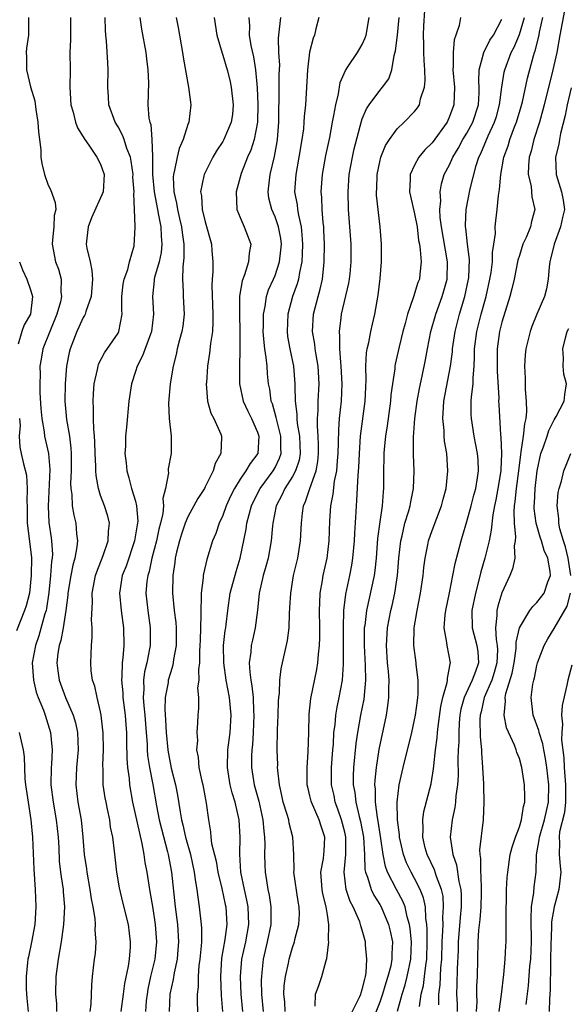
# Model space of a CAD drawing. Units: inches. Extents: x 2604000 to 2607000, y 1518000 to 1521000.
# Drawn here: x 2604386 to 2604449, y 1518504 to 1518617 of the extents above; entities that cross this region are included whole.
import ezdxf

# ---------------------------------------------------------------- set-up
doc = ezdxf.new("R2010")
doc.units = ezdxf.units.IN
doc.header["$MEASUREMENT"] = 0
doc.layers.add('LD26041518_2ft', color=254, linetype='Continuous')

msp = doc.modelspace()

# ---------------------------------------------------------------- linework, layer by layer
at = {"layer": 'LD26041518_2ft'}
for points, elevation in [([(2604423.57, 1518502.43), (2604424.71, 1518504.71), (2604424.82, 1518505), (2604424.86, 1518505.14), (2604425, 1518505.52), (2604425.27, 1518506.73), (2604425.36, 1518507), (2604425.45, 1518507.45), (2604425.52, 1518509), (2604425.36, 1518510.64), (2604425.36, 1518511), (2604425, 1518512.33), (2604424.84, 1518512.84), (2604424.81, 1518513), (2604424.71, 1518513.29), (2604423.95, 1518515), (2604423.62, 1518515.62), (2604423.16, 1518517), (2604422.91, 1518519), (2604423.1, 1518521), (2604423.12, 1518523), (2604423, 1518523.56), (2604422.63, 1518525), (2604422.21, 1518526.21), (2604421.9, 1518527), (2604421.76, 1518527.76), (2604421.48, 1518529), (2604421.47, 1518531), (2604421.61, 1518533), (2604421.68, 1518533.68), (2604421.75, 1518535), (2604421.88, 1518535.88), (2604421.97, 1518537), (2604422.11, 1518537.89), (2604422.35, 1518539), (2604422.71, 1518541), (2604422.83, 1518542.83), (2604422.85, 1518543), (2604422.84, 1518547), (2604422.9, 1518549), (2604423.12, 1518550.88), (2604423.57, 1518553), (2604423.8, 1518554.2), (2604423.92, 1518555), (2604424.11, 1518557), (2604424.14, 1518557.86), (2604424.3, 1518560.3), (2604424.33, 1518561), (2604424.39, 1518561.61), (2604424.52, 1518564.52), (2604424.6, 1518565.4), (2604424.67, 1518567), (2604424.81, 1518569), (2604425.33, 1518573), (2604425.39, 1518574.61), (2604425.44, 1518575.44), (2604425.4, 1518577), (2604425.47, 1518578.53), (2604425.56, 1518579), (2604425.74, 1518579.74), (2604425.97, 1518581), (2604426.15, 1518581.85), (2604426.43, 1518583), (2604426.82, 1518585.18), (2604427.06, 1518587.06), (2604427.21, 1518589), (2604427.19, 1518591), (2604427.04, 1518593), (2604426.64, 1518596.64), (2604426.62, 1518597), (2604426.65, 1518597.35), (2604426.69, 1518599), (2604427, 1518600.45), (2604427.14, 1518601), (2604427.67, 1518602.33), (2604428.11, 1518603), (2604429, 1518604.25), (2604429.78, 1518605), (2604431, 1518606.22), (2604431.34, 1518606.66), (2604431.54, 1518607), (2604431.67, 1518607.67), (2604432.14, 1518609), (2604432.21, 1518609.79), (2604432.15, 1518611), (2604432.08, 1518612.08), (2604432.05, 1518613), (2604432.05, 1518613.95), (2604432.02, 1518615), (2604432.07, 1518616.07), (2604432.17, 1518617.83)], 8208), ([(2604448.17, 1518617.83), (2604447.66, 1518615), (2604447.28, 1518613), (2604446.84, 1518611), (2604445.86, 1518607), (2604445.42, 1518605.42), (2604445.32, 1518605), (2604444.68, 1518603), (2604444.34, 1518601.66), (2604444.13, 1518601), (2604444.04, 1518600.04), (2604444.02, 1518599), (2604444.34, 1518597.66), (2604444.41, 1518597), (2604444.44, 1518596.44), (2604444.78, 1518595), (2604444.4, 1518593.6), (2604444.27, 1518593), (2604443.77, 1518591.77), (2604443.41, 1518591), (2604443, 1518589.72), (2604442.84, 1518589.16), (2604442.4, 1518587), (2604442.13, 1518585.87), (2604441.9, 1518585), (2604441, 1518582.05), (2604440.74, 1518581), (2604440.45, 1518579), (2604440.45, 1518577), (2604440.46, 1518576.46), (2604440.64, 1518573.36), (2604440.63, 1518573), (2604440.64, 1518572.64), (2604440.84, 1518569.16), (2604440.88, 1518568.88), (2604440.95, 1518567), (2604440.86, 1518565.14), (2604440.87, 1518565), (2604440.54, 1518563), (2604440.3, 1518561.7), (2604440.15, 1518561), (2604439.95, 1518559.95), (2604439.78, 1518558.22), (2604439.53, 1518557), (2604439.04, 1518555), (2604438.58, 1518553.42), (2604438.32, 1518552.32), (2604437.96, 1518551), (2604437.55, 1518549), (2604437.6, 1518547), (2604438.14, 1518545), (2604438.24, 1518544.24), (2604438.31, 1518543), (2604437.99, 1518541.99), (2604437.61, 1518541), (2604436.66, 1518539), (2604436.31, 1518537.69), (2604436.18, 1518537), (2604436.1, 1518536.1), (2604436.05, 1518535), (2604436.06, 1518533.94), (2604436, 1518533), (2604435.96, 1518531.96), (2604435.98, 1518530.02), (2604435.91, 1518529), (2604435.73, 1518527.73), (2604435.68, 1518527), (2604435.61, 1518526.39), (2604435.31, 1518525), (2604435.08, 1518523), (2604435.37, 1518521), (2604435.81, 1518519.81), (2604436.08, 1518517.92), (2604436.31, 1518517), (2604436.35, 1518516.35), (2604436.32, 1518515), (2604436.2, 1518513.8), (2604435.99, 1518511), (2604435.97, 1518510.03), (2604435.88, 1518507.88), (2604435.85, 1518506.15), (2604435.81, 1518505), (2604435.86, 1518503.86), (2604435.89, 1518503)], 8198), ([(2604386.73, 1518617), (2604386.74, 1518616.74), (2604386.74, 1518615), (2604386.51, 1518613.49), (2604386.46, 1518613), (2604386.51, 1518612.51), (2604386.51, 1518611), (2604386.96, 1518609.04), (2604387.44, 1518607.44), (2604387.56, 1518606.44), (2604387.81, 1518605), (2604387.88, 1518603.88), (2604388.01, 1518603), (2604388.16, 1518601.84), (2604388.16, 1518601), (2604388.26, 1518600.26), (2604388.56, 1518599), (2604389, 1518597.79), (2604389.27, 1518597.27), (2604389.8, 1518595.8), (2604389.86, 1518595), (2604389.69, 1518594.31), (2604389.63, 1518593), (2604389.5, 1518591.5), (2604389.44, 1518591), (2604389.83, 1518589), (2604390.16, 1518588.16), (2604390.47, 1518587), (2604390.45, 1518585.55), (2604390.53, 1518585), (2604390.4, 1518584.4), (2604389.99, 1518583), (2604389.16, 1518581), (2604388.38, 1518579), (2604388.17, 1518577.83), (2604388.05, 1518577), (2604388.07, 1518576.07), (2604388.02, 1518575), (2604388.04, 1518573.96), (2604388.15, 1518572.15), (2604388.26, 1518571), (2604388.53, 1518569.47), (2604388.58, 1518569), (2604389.01, 1518567.01), (2604389.16, 1518565.16), (2604388.98, 1518560.98), (2604389.08, 1518559.08), (2604389.34, 1518557.34), (2604389.38, 1518557), (2604389.47, 1518555.47), (2604389.45, 1518555), (2604389.38, 1518554.62), (2604389.26, 1518553), (2604389.05, 1518551.05), (2604388.78, 1518549.22), (2604388.74, 1518549), (2604388.61, 1518548.61), (2604387.91, 1518546.09), (2604387.53, 1518545), (2604387.16, 1518543), (2604387.29, 1518541), (2604387.63, 1518539.63), (2604387.86, 1518539), (2604388.44, 1518537.56), (2604388.63, 1518537), (2604389.25, 1518535), (2604389.41, 1518533.41), (2604389.43, 1518533), (2604389.37, 1518531.37), (2604389.34, 1518531), (2604389.31, 1518529), (2604389.55, 1518527), (2604389.91, 1518525), (2604390.13, 1518523), (2604390.2, 1518521.8), (2604390.26, 1518520.26), (2604390.41, 1518519), (2604390.46, 1518518.46), (2604390.7, 1518517), (2604390.71, 1518516.71), (2604390.85, 1518515), (2604390.76, 1518513), (2604390.47, 1518511), (2604390.12, 1518509), (2604389.88, 1518507), (2604389.81, 1518505), (2604389.93, 1518503.93), (2604389.96, 1518503)], 8230), ([(2604391.55, 1518617), (2604391.54, 1518614.46), (2604391.47, 1518613), (2604391.5, 1518611), (2604391.49, 1518609), (2604391.58, 1518607), (2604391.84, 1518606.16), (2604392.11, 1518605), (2604392.34, 1518604.34), (2604393, 1518603.34), (2604393.12, 1518603.12), (2604393.73, 1518602.27), (2604394.57, 1518601), (2604395, 1518600.18), (2604395.4, 1518599), (2604395.31, 1518597), (2604393.95, 1518594.05), (2604393.56, 1518593), (2604393.37, 1518591.37), (2604393.35, 1518591), (2604393.43, 1518590.57), (2604393.79, 1518589), (2604394, 1518588), (2604394.07, 1518587), (2604393.9, 1518585), (2604393.29, 1518583.29), (2604393.22, 1518583), (2604393.16, 1518582.84), (2604393, 1518582.59), (2604392.52, 1518581.48), (2604392.28, 1518581), (2604391.51, 1518579), (2604391.4, 1518578.6), (2604391.1, 1518577), (2604390.92, 1518575), (2604390.9, 1518573), (2604391.09, 1518570.91), (2604391.42, 1518569), (2604391.6, 1518567.6), (2604391.64, 1518567), (2604391.63, 1518565), (2604391.56, 1518563.56), (2604391.58, 1518563), (2604391.7, 1518562.3), (2604391.75, 1518561), (2604391.92, 1518559.92), (2604392.16, 1518559), (2604392.23, 1518557.77), (2604392.34, 1518557), (2604392.29, 1518556.29), (2604392.04, 1518555), (2604391.8, 1518554.19), (2604391.58, 1518553), (2604391.25, 1518551), (2604391.24, 1518550.76), (2604391.03, 1518549), (2604390.7, 1518547), (2604390.44, 1518545.55), (2604390.26, 1518545), (2604390.11, 1518544.11), (2604389.99, 1518543), (2604390.09, 1518542.09), (2604390.23, 1518541), (2604390.98, 1518539), (2604391.87, 1518537), (2604392.12, 1518536.12), (2604392.35, 1518535), (2604392.41, 1518533), (2604392.22, 1518531), (2604392.15, 1518529), (2604392.4, 1518527), (2604392.76, 1518525), (2604392.97, 1518523), (2604393.13, 1518521), (2604393.37, 1518519.37), (2604393.41, 1518519), (2604393.77, 1518517), (2604393.93, 1518515.93), (2604394.1, 1518515), (2604394.32, 1518513.68), (2604394.37, 1518513), (2604394.34, 1518512.34), (2604394.46, 1518511), (2604394.36, 1518509.64), (2604394.25, 1518509), (2604394.02, 1518507), (2604393.95, 1518506.05), (2604393.86, 1518503.86), (2604393.75, 1518503)], 8228), ([(2604397.34, 1518503), (2604397.63, 1518505), (2604397.77, 1518506.23), (2604398.19, 1518508.19), (2604398.3, 1518509), (2604398.42, 1518510.42), (2604398.44, 1518511), (2604398.18, 1518513), (2604397.55, 1518515.55), (2604397.18, 1518517.18), (2604396.87, 1518519), (2604396.6, 1518521.4), (2604396.4, 1518523), (2604396.15, 1518524.16), (2604396.04, 1518525), (2604395.8, 1518526.2), (2604395.62, 1518527), (2604395.52, 1518527.52), (2604395.31, 1518529), (2604395.28, 1518530.72), (2604395.25, 1518531.25), (2604395.32, 1518533), (2604395.29, 1518535), (2604395.27, 1518535.28), (2604395.07, 1518537), (2604395, 1518537.36), (2604394.61, 1518539), (2604394.33, 1518540.33), (2604394.08, 1518541), (2604393.93, 1518542.07), (2604393.86, 1518543), (2604393.95, 1518545), (2604394.05, 1518545.95), (2604394.04, 1518547), (2604393.94, 1518547.94), (2604394.06, 1518549.94), (2604394.03, 1518551), (2604394.42, 1518553), (2604394.56, 1518553.44), (2604395.29, 1518555.29), (2604395.88, 1518557), (2604395.91, 1518558.09), (2604396.02, 1518559), (2604395.82, 1518559.82), (2604395.45, 1518561), (2604395, 1518562.2), (2604394.74, 1518563), (2604394.48, 1518564.48), (2604394.46, 1518565), (2604394.46, 1518565.54), (2604394.39, 1518567), (2604394.35, 1518568.35), (2604394.3, 1518569), (2604394.21, 1518569.79), (2604394.17, 1518571), (2604394.18, 1518572.18), (2604394.13, 1518573), (2604394.17, 1518573.83), (2604394.27, 1518575), (2604394.65, 1518576.65), (2604394.71, 1518577), (2604394.77, 1518577.23), (2604395.45, 1518578.55), (2604397, 1518580.81), (2604397.1, 1518581), (2604397.47, 1518583), (2604397.43, 1518583.43), (2604397.42, 1518585), (2604397.59, 1518586.41), (2604397.69, 1518587), (2604398.12, 1518588.12), (2604398.31, 1518589), (2604398.83, 1518590.83), (2604398.95, 1518592.95), (2604398.97, 1518593.03), (2604398.9, 1518595), (2604398.79, 1518596.79), (2604398.84, 1518597), (2604398.71, 1518598.71), (2604398.72, 1518599), (2604398.52, 1518600.52), (2604398.42, 1518601), (2604398.02, 1518601.98), (2604397.71, 1518603), (2604397.52, 1518603.52), (2604397, 1518604.46), (2604396.67, 1518605), (2604395.96, 1518607), (2604395.91, 1518607.91), (2604395.83, 1518609), (2604395.88, 1518611), (2604395.82, 1518611.82), (2604395.67, 1518614.33), (2604395.59, 1518615), (2604395.55, 1518615.55), (2604395.53, 1518617)], 8226), ([(2604399.5, 1518617), (2604399.68, 1518615.68), (2604400.2, 1518613), (2604400.27, 1518612.27), (2604400.43, 1518611), (2604400.47, 1518609.53), (2604400.43, 1518607), (2604400.54, 1518605.46), (2604400.63, 1518605), (2604400.74, 1518604.74), (2604400.89, 1518603), (2604400.93, 1518601.07), (2604400.95, 1518600.95), (2604400.94, 1518599), (2604401.12, 1518597), (2604401.51, 1518595), (2604401.65, 1518594.35), (2604401.91, 1518593), (2604401.94, 1518591.94), (2604402.03, 1518591), (2604401.93, 1518590.07), (2604401.7, 1518589), (2604401.18, 1518587.18), (2604401.15, 1518587), (2604401.15, 1518586.85), (2604400.93, 1518585), (2604401.05, 1518583), (2604400.82, 1518581), (2604400.7, 1518580.7), (2604399.8, 1518578.2), (2604399.18, 1518577), (2604399, 1518576.41), (2604398.53, 1518575), (2604398.25, 1518573), (2604397.96, 1518570.04), (2604397.87, 1518569), (2604397.85, 1518567.85), (2604397.79, 1518567), (2604397.92, 1518565.92), (2604397.99, 1518565), (2604398.23, 1518564.23), (2604398.55, 1518563), (2604399, 1518561.53), (2604399.13, 1518561), (2604399.25, 1518559.25), (2604399.23, 1518559), (2604399.19, 1518558.81), (2604398.89, 1518557), (2604397.91, 1518554.09), (2604397.48, 1518553), (2604397.15, 1518551), (2604397.34, 1518549), (2604397.64, 1518547), (2604397.68, 1518545), (2604397.56, 1518543.56), (2604397.47, 1518543), (2604397.44, 1518541.44), (2604397.38, 1518541), (2604397.54, 1518539.54), (2604397.56, 1518539), (2604397.83, 1518537), (2604397.9, 1518535.9), (2604397.97, 1518535), (2604397.97, 1518533.97), (2604398.01, 1518532.01), (2604398.09, 1518531), (2604398.27, 1518529.73), (2604398.33, 1518529), (2604398.67, 1518527), (2604399.44, 1518523.44), (2604399.73, 1518522.27), (2604399.96, 1518521), (2604400.08, 1518520.08), (2604400.28, 1518519), (2604400.61, 1518517), (2604401, 1518514.83), (2604401.26, 1518513), (2604401.39, 1518511), (2604401.2, 1518509), (2604400.73, 1518507), (2604400.42, 1518505.58), (2604400.32, 1518505), (2604400.23, 1518504.23), (2604400.13, 1518503)], 8224), ([(2604403.67, 1518617), (2604403.88, 1518615.88), (2604404.38, 1518613), (2604404.46, 1518612.46), (2604405, 1518609.42), (2604405.09, 1518609), (2604405.3, 1518607.3), (2604405.35, 1518607), (2604405.11, 1518605), (2604405, 1518604.73), (2604404.48, 1518603), (2604404.02, 1518601.98), (2604403.78, 1518601), (2604403.48, 1518599.48), (2604403.34, 1518599), (2604403.31, 1518598.69), (2604403.39, 1518597), (2604403.71, 1518595.71), (2604403.8, 1518595), (2604404.03, 1518593.97), (2604404.27, 1518593), (2604404.34, 1518592.34), (2604404.54, 1518591), (2604404.55, 1518589.45), (2604404.41, 1518588.41), (2604404.37, 1518587), (2604404.47, 1518585.53), (2604404.47, 1518585), (2604404.58, 1518583), (2604404.41, 1518581.59), (2604404.32, 1518581), (2604404.05, 1518580.05), (2604403.79, 1518579), (2604403.66, 1518578.34), (2604403.3, 1518577), (2604402.96, 1518575), (2604402.78, 1518572.78), (2604402.85, 1518571), (2604403.08, 1518569), (2604403.1, 1518567), (2604402.76, 1518565.24), (2604402.75, 1518565), (2604402.78, 1518564.78), (2604402.44, 1518563), (2604402.15, 1518561.84), (2604402.2, 1518561), (2604402.12, 1518560.12), (2604401.86, 1518559), (2604401.68, 1518558.32), (2604401.39, 1518557), (2604400.87, 1518555), (2604400.55, 1518553.45), (2604400.4, 1518553), (2604400.31, 1518552.31), (2604400.2, 1518551), (2604400.4, 1518549), (2604400.68, 1518547), (2604400.67, 1518545), (2604400.61, 1518544.61), (2604400.3, 1518543), (2604400.04, 1518541.96), (2604399.92, 1518541), (2604399.96, 1518539.96), (2604399.88, 1518539), (2604399.94, 1518538.06), (2604400.07, 1518537), (2604400.23, 1518535), (2604400.33, 1518533.67), (2604400.34, 1518533), (2604400.38, 1518532.38), (2604400.59, 1518531), (2604400.98, 1518529.02), (2604401.42, 1518526.58), (2604401.73, 1518525), (2604401.97, 1518523.97), (2604402.68, 1518521.32), (2604402.75, 1518521), (2604403.11, 1518519), (2604403.56, 1518515), (2604403.8, 1518513), (2604403.93, 1518511), (2604403.87, 1518510.13), (2604403.78, 1518509), (2604403.43, 1518507.43), (2604403.33, 1518506.67), (2604402.95, 1518505), (2604402.87, 1518503)], 8222), ([(2604408.01, 1518617), (2604408.33, 1518615), (2604408.92, 1518612.92), (2604409, 1518612.7), (2604409.5, 1518611), (2604409.81, 1518609.81), (2604409.97, 1518609), (2604410.21, 1518607), (2604410.1, 1518605.9), (2604409.98, 1518605), (2604409.12, 1518603), (2604409, 1518602.79), (2604408.29, 1518601.71), (2604407.88, 1518601), (2604406.87, 1518599), (2604406.85, 1518598.85), (2604406.46, 1518597), (2604406.55, 1518596.55), (2604406.65, 1518595), (2604407, 1518593.56), (2604407.73, 1518591), (2604407.76, 1518590.24), (2604407.87, 1518589), (2604407.85, 1518587.85), (2604407.77, 1518587), (2604407.74, 1518586.26), (2604407.88, 1518583), (2604407.88, 1518582.12), (2604407.82, 1518581), (2604407.6, 1518579.6), (2604407.5, 1518578.5), (2604407.25, 1518577), (2604407.12, 1518575.12), (2604407.11, 1518575), (2604407.27, 1518573), (2604407.63, 1518571.63), (2604407.96, 1518571), (2604408.78, 1518569.22), (2604408.86, 1518569), (2604408.87, 1518568.87), (2604408.78, 1518567), (2604408.13, 1518565.87), (2604407.9, 1518565), (2604407, 1518563.19), (2604406.9, 1518563), (2604406.14, 1518561.86), (2604405.69, 1518561), (2604405, 1518559.74), (2604404.7, 1518559), (2604404.26, 1518557.74), (2604404.03, 1518557), (2604403.7, 1518555.7), (2604403.54, 1518555), (2604403.49, 1518554.51), (2604403.27, 1518553), (2604403.25, 1518551), (2604403.45, 1518549), (2604403.63, 1518547.63), (2604403.66, 1518547), (2604403.65, 1518545), (2604403.37, 1518543.37), (2604403.29, 1518542.71), (2604403, 1518541.84), (2604402.76, 1518541), (2604402.73, 1518540.73), (2604402.4, 1518539), (2604402.35, 1518537.65), (2604402.45, 1518536.45), (2604402.51, 1518535), (2604402.7, 1518533), (2604402.74, 1518532.74), (2604403, 1518531.33), (2604403.1, 1518530.9), (2604403.58, 1518529), (2604403.82, 1518527.82), (2604404.11, 1518525.89), (2604404.28, 1518525), (2604404.43, 1518524.43), (2604404.74, 1518523), (2604405.3, 1518521), (2604405.74, 1518519), (2604405.87, 1518517.87), (2604406.04, 1518517), (2604406.13, 1518516.13), (2604406.31, 1518515), (2604406.54, 1518513), (2604406.57, 1518512.57), (2604406.55, 1518511), (2604406.52, 1518510.52), (2604406.37, 1518509), (2604406.27, 1518508.27), (2604406.18, 1518507), (2604406.17, 1518505.83), (2604406.07, 1518505), (2604406.06, 1518504.06), (2604406.15, 1518502.15)], 8220), ([(2604411.98, 1518617), (2604412.06, 1518616.06), (2604412.03, 1518615), (2604412.22, 1518613.78), (2604412.51, 1518612.51), (2604412.76, 1518611), (2604412.94, 1518608.94), (2604413.02, 1518607.02), (2604413, 1518605), (2604412.6, 1518603), (2604412.21, 1518601.79), (2604411.85, 1518601), (2604411.13, 1518599.13), (2604410.52, 1518597), (2604410.63, 1518595), (2604411, 1518594.08), (2604411.47, 1518593), (2604412.21, 1518591), (2604412.02, 1518589.98), (2604411.95, 1518589), (2604411.48, 1518587.48), (2604411.21, 1518586.79), (2604410.94, 1518585.06), (2604410.91, 1518583), (2604410.95, 1518581.05), (2604410.95, 1518579), (2604410.91, 1518576.91), (2604410.93, 1518575), (2604411.33, 1518573), (2604411.86, 1518571.86), (2604412.29, 1518571), (2604413, 1518569.45), (2604413.15, 1518569), (2604413.02, 1518567), (2604412.15, 1518565.85), (2604411.66, 1518565), (2604411, 1518564.04), (2604410.34, 1518563), (2604409.89, 1518562.11), (2604409.4, 1518561), (2604409, 1518559.89), (2604408.58, 1518559), (2604408.19, 1518557.81), (2604407.82, 1518557), (2604407.17, 1518554.83), (2604406.79, 1518553.21), (2604406.76, 1518553), (2604406.76, 1518552.76), (2604406.51, 1518551), (2604406.54, 1518550.54), (2604406.47, 1518549), (2604406.5, 1518548.5), (2604406.46, 1518547), (2604406.4, 1518545.6), (2604406.39, 1518545), (2604406.33, 1518544.33), (2604406.32, 1518543), (2604406.21, 1518542.21), (2604406.26, 1518541), (2604406.12, 1518540.12), (2604406.21, 1518539), (2604406.23, 1518537.77), (2604406.14, 1518537), (2604406.11, 1518536.11), (2604406.02, 1518535), (2604406.09, 1518534.09), (2604406, 1518533), (2604406.18, 1518532.18), (2604406.25, 1518531), (2604406.59, 1518529.41), (2604406.7, 1518529), (2604407.11, 1518526.89), (2604407.36, 1518525), (2604407.61, 1518523.61), (2604407.65, 1518523), (2604407.73, 1518522.27), (2604408.23, 1518520.23), (2604408.45, 1518519), (2604408.9, 1518517.1), (2604409.27, 1518515.27), (2604409.34, 1518515), (2604409.47, 1518513), (2604409.25, 1518511.25), (2604408.87, 1518509.13), (2604408.73, 1518507), (2604408.82, 1518504.82), (2604408.96, 1518503)], 8218), ([(2604411.3, 1518503), (2604411.13, 1518505), (2604411.04, 1518507), (2604411.19, 1518509), (2604411.63, 1518511), (2604412, 1518513), (2604411.92, 1518515), (2604411.77, 1518515.77), (2604411.49, 1518517), (2604411.09, 1518519), (2604410.96, 1518521.04), (2604411, 1518523), (2604410.88, 1518525), (2604410.42, 1518527), (2604410.07, 1518528.07), (2604409.86, 1518529), (2604409.53, 1518531), (2604409.6, 1518533), (2604409.86, 1518535), (2604409.97, 1518537), (2604409.78, 1518539), (2604409.41, 1518541), (2604409.11, 1518543), (2604409.1, 1518545), (2604409.29, 1518546.71), (2604409.34, 1518547), (2604409.39, 1518547.39), (2604409.57, 1518549), (2604409.84, 1518551), (2604410.52, 1518553.48), (2604411, 1518555), (2604411.68, 1518558.32), (2604411.77, 1518559), (2604412.02, 1518560.02), (2604412.3, 1518561), (2604412.51, 1518561.49), (2604413.29, 1518563), (2604414.78, 1518565), (2604415, 1518565.41), (2604415.52, 1518566.48), (2604415.68, 1518567), (2604415.66, 1518567.66), (2604415.66, 1518569), (2604415.19, 1518570.81), (2604415.14, 1518571.14), (2604414.69, 1518572.69), (2604414.56, 1518573), (2604414.38, 1518574.38), (2604414.26, 1518575), (2604414.14, 1518576.14), (2604414.08, 1518577), (2604413.99, 1518578.01), (2604413.83, 1518579), (2604413.73, 1518579.73), (2604413.65, 1518581), (2604413.66, 1518581.66), (2604413.66, 1518583), (2604413.86, 1518583.86), (2604414.01, 1518585), (2604414.24, 1518585.76), (2604414.82, 1518587), (2604415, 1518587.42), (2604415.52, 1518589), (2604415.67, 1518590.33), (2604415.72, 1518591), (2604415.65, 1518591.65), (2604415.39, 1518593), (2604415, 1518594.14), (2604414.61, 1518595), (2604414.3, 1518596.3), (2604414.21, 1518597), (2604414.35, 1518598.35), (2604414.45, 1518599), (2604414.94, 1518601.06), (2604415.25, 1518602.75), (2604415.29, 1518603), (2604415.43, 1518605), (2604415.42, 1518606.58), (2604415.45, 1518607.45), (2604415.48, 1518610.52), (2604415.53, 1518611.53), (2604415.43, 1518613), (2604415.38, 1518614.62), (2604415.42, 1518615), (2604415.65, 1518617)], 8216), ([(2604420.01, 1518617), (2604419.69, 1518615.69), (2604419.5, 1518615), (2604419.35, 1518614.64), (2604418.96, 1518613.04), (2604418.72, 1518611), (2604418.47, 1518607), (2604418.33, 1518605.67), (2604418.31, 1518605), (2604418.25, 1518604.25), (2604418.08, 1518603), (2604417.74, 1518601), (2604417.36, 1518599), (2604417.24, 1518597), (2604417.53, 1518595.53), (2604417.58, 1518595), (2604417.67, 1518594.33), (2604417.98, 1518593), (2604418.08, 1518592.08), (2604418.14, 1518591), (2604418.11, 1518589.89), (2604418.05, 1518589), (2604417.78, 1518587.78), (2604417.68, 1518587), (2604417.54, 1518586.46), (2604417.01, 1518585), (2604416.45, 1518583), (2604416.37, 1518581), (2604416.44, 1518580.44), (2604416.68, 1518579), (2604417.1, 1518577), (2604417.28, 1518575), (2604417.27, 1518574.73), (2604417.32, 1518573), (2604417.5, 1518571.5), (2604417.5, 1518571), (2604417.54, 1518570.46), (2604417.8, 1518569), (2604417.88, 1518567), (2604417.75, 1518566.25), (2604417.34, 1518565), (2604417, 1518564.36), (2604416.13, 1518563), (2604415.79, 1518562.21), (2604415.13, 1518561), (2604414.75, 1518559), (2604414.7, 1518558.7), (2604414.56, 1518557), (2604414.19, 1518555), (2604413.95, 1518554.05), (2604413.65, 1518553), (2604413.19, 1518551), (2604412.98, 1518549.02), (2604412.73, 1518547), (2604412.4, 1518545.6), (2604412.27, 1518545), (2604412.22, 1518544.22), (2604412.04, 1518543), (2604412.09, 1518541.91), (2604412.22, 1518541), (2604412.35, 1518540.35), (2604412.48, 1518539), (2604412.54, 1518537.46), (2604412.58, 1518537), (2604412.5, 1518535), (2604412.4, 1518533.6), (2604412.33, 1518533), (2604412.3, 1518532.3), (2604412.31, 1518531), (2604412.62, 1518529), (2604413.12, 1518527.12), (2604413.6, 1518525), (2604413.7, 1518523.7), (2604413.79, 1518523), (2604413.82, 1518522.18), (2604413.78, 1518521), (2604413.81, 1518519.81), (2604413.85, 1518519), (2604414.03, 1518518.03), (2604414.18, 1518517), (2604414.34, 1518516.34), (2604414.53, 1518515), (2604414.51, 1518513.49), (2604414.52, 1518513), (2604414.11, 1518511), (2604413.63, 1518509), (2604413.49, 1518507.49), (2604413.43, 1518507), (2604413.42, 1518506.58), (2604413.46, 1518505), (2604413.63, 1518503)], 8214), ([(2604416.15, 1518503), (2604416.1, 1518504.1), (2604416.02, 1518505), (2604416.05, 1518505.95), (2604416.18, 1518507), (2604416.53, 1518508.53), (2604416.61, 1518509), (2604417, 1518510.34), (2604417.23, 1518511), (2604417.28, 1518511.28), (2604417.73, 1518513), (2604417.78, 1518514.22), (2604417.76, 1518515), (2604417.63, 1518515.63), (2604417.15, 1518519), (2604417.17, 1518519.17), (2604417.14, 1518521), (2604417.05, 1518523), (2604416.62, 1518524.62), (2604416.56, 1518525), (2604416.39, 1518525.61), (2604415.94, 1518527), (2604415.79, 1518527.79), (2604415.5, 1518529), (2604415.3, 1518530.7), (2604415.29, 1518531), (2604415.3, 1518531.3), (2604415.25, 1518533), (2604415.29, 1518535.29), (2604415.37, 1518537), (2604415.41, 1518538.59), (2604415.44, 1518539), (2604415.51, 1518539.51), (2604415.56, 1518541), (2604415.71, 1518542.29), (2604416.44, 1518545.56), (2604416.6, 1518547), (2604416.65, 1518548.65), (2604416.71, 1518549.29), (2604416.79, 1518551), (2604417.12, 1518553), (2604417.61, 1518555), (2604417.93, 1518557), (2604418.01, 1518559), (2604418.14, 1518560.14), (2604418.26, 1518561), (2604418.5, 1518561.5), (2604418.98, 1518563), (2604419.7, 1518565), (2604419.91, 1518566.09), (2604419.99, 1518567), (2604419.99, 1518567.99), (2604419.95, 1518569), (2604419.85, 1518570.15), (2604419.86, 1518571), (2604419.94, 1518571.94), (2604419.95, 1518573), (2604420.06, 1518575), (2604419.94, 1518577), (2604419.7, 1518578.3), (2604419.6, 1518579), (2604419.54, 1518579.54), (2604419.3, 1518581), (2604419.4, 1518583), (2604419.92, 1518585), (2604420.16, 1518585.84), (2604420.42, 1518587), (2604420.58, 1518588.58), (2604420.64, 1518589), (2604420.66, 1518591), (2604420.6, 1518592.6), (2604420.58, 1518593), (2604420.51, 1518593.49), (2604420.4, 1518595), (2604420.36, 1518596.36), (2604420.29, 1518597), (2604420.43, 1518599), (2604420.82, 1518601.18), (2604421.26, 1518603.26), (2604421.59, 1518605), (2604421.75, 1518605.75), (2604421.95, 1518607), (2604422.27, 1518608.27), (2604422.46, 1518609.54), (2604423.06, 1518610.94), (2604423.35, 1518611.35), (2604424.45, 1518613), (2604425, 1518613.92), (2604425.33, 1518614.67), (2604425.43, 1518615), (2604425.79, 1518617)], 8212), ([(2604419.6, 1518503.6), (2604419.63, 1518505), (2604420.01, 1518505.99), (2604420.36, 1518507), (2604420.85, 1518508.85), (2604420.93, 1518509.07), (2604421.15, 1518511), (2604421.13, 1518511.13), (2604421.18, 1518513), (2604421, 1518514.08), (2604420.87, 1518515), (2604420.49, 1518516.49), (2604420.41, 1518517), (2604420.26, 1518519), (2604420.54, 1518520.54), (2604420.6, 1518521), (2604420.61, 1518521.39), (2604420.72, 1518523), (2604420.27, 1518524.27), (2604420.05, 1518525), (2604419.17, 1518527), (2604419.13, 1518527.13), (2604419, 1518527.74), (2604418.74, 1518528.74), (2604418.69, 1518529), (2604418.67, 1518531), (2604418.8, 1518532.8), (2604418.86, 1518535), (2604418.9, 1518537.1), (2604419.09, 1518538.91), (2604419.77, 1518542.23), (2604419.9, 1518543), (2604419.97, 1518543.97), (2604420.1, 1518545), (2604420.13, 1518545.87), (2604420.14, 1518547), (2604420.1, 1518549), (2604420.12, 1518549.88), (2604420.17, 1518551), (2604420.43, 1518552.43), (2604420.52, 1518553), (2604420.98, 1518555), (2604421.21, 1518557), (2604421.28, 1518559.28), (2604421.39, 1518561), (2604421.66, 1518562.34), (2604421.82, 1518563.82), (2604422.07, 1518565), (2604422.15, 1518566.15), (2604422.23, 1518567), (2604422.28, 1518568.28), (2604422.29, 1518569.71), (2604422.39, 1518571), (2604422.6, 1518573), (2604422.68, 1518575), (2604422.58, 1518577), (2604422.52, 1518577.48), (2604422.42, 1518579), (2604422.43, 1518580.44), (2604422.37, 1518581), (2604422.57, 1518582.57), (2604422.6, 1518583), (2604423.47, 1518586.53), (2604423.54, 1518587), (2604423.59, 1518587.59), (2604423.74, 1518589), (2604423.71, 1518591), (2604423.43, 1518595), (2604423.37, 1518597), (2604423.51, 1518599), (2604423.86, 1518601), (2604424.07, 1518601.93), (2604424.9, 1518605.1), (2604425, 1518605.37), (2604425.47, 1518606.53), (2604425.8, 1518607), (2604427, 1518608.62), (2604427.33, 1518609), (2604428.03, 1518609.97), (2604428.39, 1518611), (2604428.66, 1518612.66), (2604428.82, 1518613.18), (2604429.03, 1518615), (2604429.21, 1518617)], 8210), ([(2604436.27, 1518617), (2604436.1, 1518616.1), (2604435.73, 1518615), (2604435.54, 1518614.46), (2604435.41, 1518613), (2604435.43, 1518611.43), (2604435.38, 1518611), (2604435.57, 1518609), (2604435.5, 1518607), (2604435, 1518605.64), (2604434.71, 1518605), (2604433, 1518602.64), (2604432.17, 1518601.83), (2604431.49, 1518601), (2604431, 1518600.09), (2604430.47, 1518599), (2604430.47, 1518598.47), (2604430.41, 1518597), (2604430.51, 1518596.51), (2604431, 1518594.48), (2604431.27, 1518593), (2604431.44, 1518591.44), (2604431.54, 1518591), (2604431.65, 1518590.35), (2604431.73, 1518589), (2604431.58, 1518587.58), (2604431.54, 1518587), (2604431.38, 1518586.62), (2604431, 1518585.34), (2604430.9, 1518585.1), (2604430.84, 1518584.84), (2604430.18, 1518583), (2604429.92, 1518581.92), (2604429.66, 1518581), (2604429.23, 1518579.23), (2604428.77, 1518577.23), (2604428.73, 1518577), (2604428.71, 1518576.71), (2604428.45, 1518575), (2604428.28, 1518573.72), (2604428.23, 1518573), (2604427.84, 1518570.16), (2604427.64, 1518569), (2604427.49, 1518567.49), (2604427.46, 1518567), (2604427.46, 1518566.54), (2604427.43, 1518565), (2604427.42, 1518563), (2604427.38, 1518562.62), (2604427.27, 1518561), (2604427, 1518559.18), (2604426.75, 1518557.25), (2604426.59, 1518555), (2604426.43, 1518553.57), (2604426.34, 1518553), (2604425.47, 1518549), (2604425.27, 1518547.27), (2604425.23, 1518547), (2604425.2, 1518545), (2604425.32, 1518542.68), (2604425.35, 1518541), (2604425.16, 1518538.84), (2604424.79, 1518537), (2604424.43, 1518535), (2604424.25, 1518533.75), (2604424, 1518531), (2604423.97, 1518530.03), (2604423.97, 1518529), (2604424.13, 1518528.13), (2604424.24, 1518527), (2604424.63, 1518525.37), (2604424.79, 1518524.79), (2604425.14, 1518523), (2604425.24, 1518521), (2604425.29, 1518519.29), (2604425.35, 1518519), (2604425.58, 1518518.42), (2604426, 1518517), (2604426.33, 1518516.33), (2604427, 1518515.26), (2604427.15, 1518515), (2604428.02, 1518513), (2604428.21, 1518512.21), (2604428.45, 1518511), (2604428.39, 1518509.61), (2604428.39, 1518509), (2604428.26, 1518508.26), (2604427.94, 1518507), (2604427.7, 1518506.3), (2604427.33, 1518505), (2604427, 1518504.07), (2604425.78, 1518501)], 8206), ([(2604429.04, 1518503.04), (2604429.57, 1518505), (2604429.92, 1518506.08), (2604430.16, 1518507), (2604430.58, 1518509), (2604430.64, 1518511), (2604430.5, 1518512.5), (2604430.42, 1518513), (2604430.15, 1518513.85), (2604429.9, 1518515), (2604429.65, 1518515.65), (2604428.91, 1518517), (2604427.88, 1518519), (2604427.64, 1518519.64), (2604427.38, 1518521), (2604427.14, 1518522.86), (2604426.83, 1518524.83), (2604426.74, 1518525.26), (2604426.51, 1518527), (2604426.5, 1518528.5), (2604426.45, 1518529), (2604426.47, 1518529.53), (2604426.62, 1518531), (2604426.95, 1518533.05), (2604427.78, 1518537), (2604427.94, 1518538.06), (2604428.04, 1518539), (2604428.03, 1518540.03), (2604428.06, 1518541), (2604427.99, 1518542.01), (2604427.89, 1518543), (2604427.77, 1518545), (2604427.9, 1518547), (2604428.27, 1518549), (2604428.42, 1518549.58), (2604428.71, 1518551), (2604429.03, 1518553), (2604429.2, 1518555), (2604429.41, 1518557), (2604429.56, 1518557.56), (2604429.89, 1518559), (2604430.3, 1518560.3), (2604430.49, 1518561), (2604430.55, 1518561.45), (2604430.86, 1518563), (2604430.93, 1518565), (2604430.88, 1518566.88), (2604430.87, 1518568.87), (2604431.03, 1518571), (2604431.3, 1518573), (2604431.56, 1518574.44), (2604431.86, 1518575.86), (2604432.24, 1518577.76), (2604432.47, 1518579), (2604432.87, 1518581), (2604433.44, 1518583), (2604434.17, 1518585), (2604434.36, 1518585.64), (2604434.72, 1518587), (2604434.76, 1518589), (2604434.08, 1518593), (2604433.94, 1518594.06), (2604433.9, 1518595), (2604433.99, 1518595.99), (2604433.91, 1518597), (2604434.07, 1518597.93), (2604434.4, 1518599), (2604435, 1518600.12), (2604435.39, 1518601), (2604436, 1518602), (2604436.54, 1518603), (2604437, 1518603.75), (2604437.67, 1518605), (2604438.31, 1518607), (2604438.38, 1518608.38), (2604438.39, 1518609), (2604438.35, 1518609.65), (2604438.4, 1518611), (2604438.94, 1518613), (2604439.61, 1518614.39), (2604440.02, 1518615), (2604441, 1518616.81)], 8204), ([(2604431.56, 1518503.56), (2604431.75, 1518505), (2604432.01, 1518505.99), (2604432.13, 1518507), (2604432.27, 1518508.27), (2604432.39, 1518509), (2604432.44, 1518511), (2604432.45, 1518512.45), (2604432.4, 1518513), (2604432.28, 1518513.72), (2604432.24, 1518515), (2604432.03, 1518516.03), (2604431.65, 1518517), (2604431, 1518518.26), (2604430.59, 1518519), (2604430.07, 1518520.07), (2604429.73, 1518521), (2604429.27, 1518523), (2604429.26, 1518523.26), (2604429.03, 1518525), (2604428.99, 1518527), (2604429.24, 1518529), (2604429.69, 1518531), (2604430.68, 1518535), (2604431, 1518536.45), (2604431.1, 1518537), (2604431.31, 1518538.69), (2604431.36, 1518539), (2604431.41, 1518539.41), (2604431.42, 1518541), (2604431.18, 1518542.82), (2604431.17, 1518543), (2604430.89, 1518545), (2604430.95, 1518547), (2604431.29, 1518549), (2604431.68, 1518551), (2604431.97, 1518553), (2604432.06, 1518553.94), (2604432.2, 1518555), (2604432.52, 1518556.52), (2604432.6, 1518557), (2604433, 1518558.18), (2604434.06, 1518561), (2604434.25, 1518561.75), (2604434.61, 1518563), (2604434.82, 1518565), (2604434.68, 1518567), (2604434.43, 1518568.43), (2604434.38, 1518569), (2604434.37, 1518569.63), (2604434.22, 1518571), (2604434.29, 1518572.29), (2604434.36, 1518573), (2604435.1, 1518577), (2604435.32, 1518578.68), (2604435.34, 1518579), (2604435.64, 1518581), (2604436.15, 1518583), (2604436.76, 1518585), (2604437.18, 1518587), (2604437.2, 1518587.2), (2604437.27, 1518589.27), (2604437.04, 1518591), (2604436.86, 1518592.86), (2604436.83, 1518593), (2604436.82, 1518593.18), (2604436.9, 1518595), (2604437.35, 1518597.35), (2604438.05, 1518600.05), (2604438.36, 1518601), (2604438.58, 1518601.42), (2604439.42, 1518603.42), (2604440.17, 1518605), (2604440.37, 1518605.64), (2604440.74, 1518607), (2604440.98, 1518609.02), (2604441.26, 1518610.74), (2604441.33, 1518611), (2604442.08, 1518613), (2604442.39, 1518613.61), (2604443, 1518615.05), (2604443.58, 1518617)], 8202), ([(2604433.77, 1518503.77), (2604433.79, 1518505), (2604433.93, 1518506.07), (2604434.01, 1518508.01), (2604434.1, 1518509), (2604434.16, 1518511), (2604434.24, 1518512.24), (2604434.25, 1518513), (2604434.23, 1518513.77), (2604434.32, 1518515), (2604434.25, 1518516.25), (2604434.09, 1518517), (2604433.51, 1518518.49), (2604433.27, 1518519.27), (2604432.42, 1518521), (2604432.21, 1518521.79), (2604431.92, 1518523), (2604431.97, 1518523.97), (2604431.93, 1518525), (2604432.05, 1518525.95), (2604432.88, 1518529.12), (2604433.17, 1518530.83), (2604433.18, 1518531.18), (2604433.39, 1518533), (2604433.59, 1518534.41), (2604433.63, 1518535), (2604433.7, 1518535.7), (2604434.02, 1518537.98), (2604434.23, 1518539), (2604434.74, 1518540.74), (2604434.77, 1518541), (2604434.76, 1518541.24), (2604435, 1518542.42), (2604435.07, 1518542.93), (2604435.11, 1518543), (2604434.71, 1518545), (2604434.69, 1518545.31), (2604434.39, 1518547), (2604434.51, 1518548.51), (2604434.58, 1518549), (2604435, 1518551.04), (2604435.38, 1518553), (2604435.63, 1518554.37), (2604436.32, 1518557), (2604436.49, 1518557.51), (2604437, 1518559.19), (2604437.49, 1518561), (2604437.79, 1518562.21), (2604438.01, 1518563), (2604438.22, 1518564.22), (2604438.32, 1518565), (2604438.27, 1518566.27), (2604438.21, 1518567), (2604437.82, 1518569), (2604437.5, 1518571), (2604437.49, 1518571.49), (2604437.49, 1518573), (2604437.51, 1518573.51), (2604437.69, 1518575), (2604437.69, 1518575.69), (2604437.81, 1518577), (2604437.87, 1518578.13), (2604437.87, 1518579), (2604438.13, 1518581), (2604438.63, 1518583), (2604439.19, 1518585), (2604439.62, 1518587), (2604439.76, 1518587.76), (2604439.91, 1518589), (2604439.93, 1518590.07), (2604440.08, 1518591), (2604440.25, 1518592.25), (2604440.24, 1518593), (2604440.3, 1518593.7), (2604440.46, 1518595), (2604440.61, 1518596.61), (2604440.73, 1518597.27), (2604440.86, 1518599), (2604441.22, 1518601), (2604441.71, 1518602.29), (2604441.91, 1518603), (2604442.46, 1518604.46), (2604442.68, 1518605), (2604443.21, 1518606.79), (2604443.35, 1518607.35), (2604443.95, 1518610.05), (2604444.61, 1518612.61), (2604444.73, 1518613), (2604444.81, 1518613.19), (2604445.26, 1518615), (2604445.31, 1518615.31), (2604445.69, 1518617)], 8200), ([(2604448.94, 1518608.94), (2604448.47, 1518607), (2604448.24, 1518605.76), (2604447.72, 1518603.72), (2604447.59, 1518603), (2604447.51, 1518602.48), (2604447.15, 1518601), (2604447.21, 1518599), (2604447.84, 1518597), (2604448.04, 1518596.04), (2604448.16, 1518595), (2604447.93, 1518594.07), (2604447.73, 1518593), (2604447, 1518591), (2604446.51, 1518589), (2604446.42, 1518588.42), (2604446.32, 1518587), (2604446.13, 1518585.87), (2604445.87, 1518585), (2604445, 1518582.99), (2604444.42, 1518581.58), (2604444.23, 1518581), (2604443.74, 1518579), (2604443.68, 1518578.32), (2604443.59, 1518577), (2604443.65, 1518575.65), (2604443.67, 1518574.33), (2604443.79, 1518573), (2604443.83, 1518571.83), (2604443.75, 1518571), (2604443.58, 1518570.42), (2604443.44, 1518569), (2604443.18, 1518567.18), (2604443.12, 1518566.88), (2604442.91, 1518565), (2604442.64, 1518563), (2604442.5, 1518561.5), (2604442.42, 1518561), (2604442.36, 1518560.36), (2604442.41, 1518559), (2604442.57, 1518557.43), (2604442.52, 1518557), (2604442.41, 1518556.41), (2604442.47, 1518555), (2604442.23, 1518553.77), (2604441.92, 1518553), (2604441, 1518551.03), (2604440.52, 1518549.48), (2604440.41, 1518549), (2604440.43, 1518548.43), (2604440.27, 1518547), (2604440.33, 1518545.67), (2604440.47, 1518545), (2604440.49, 1518544.49), (2604440.41, 1518543), (2604440.12, 1518541.88), (2604439.85, 1518541), (2604438.98, 1518539), (2604438.61, 1518537.39), (2604438.5, 1518537), (2604438.48, 1518536.48), (2604438.52, 1518534.52), (2604438.66, 1518533), (2604438.66, 1518532.66), (2604438.79, 1518531), (2604438.89, 1518529.11), (2604438.89, 1518528.88), (2604438.92, 1518527), (2604438.84, 1518525), (2604438.44, 1518521.56), (2604438.46, 1518521), (2604438.55, 1518520.55), (2604438.54, 1518519), (2604438.59, 1518518.59), (2604438.63, 1518517), (2604438.62, 1518516.62), (2604438.57, 1518515), (2604438.46, 1518513.54), (2604438.33, 1518512.33), (2604438.26, 1518511), (2604438.17, 1518507), (2604438.1, 1518505.9), (2604438.08, 1518505), (2604438.11, 1518504.11), (2604438.05, 1518503)], 8196), ([(2604385.7, 1518589), (2604386.05, 1518588.05), (2604386.55, 1518587), (2604387, 1518585.64), (2604387.18, 1518585), (2604386.95, 1518583), (2604386.25, 1518581.75), (2604385.98, 1518581), (2604385.54, 1518579.54)], 8232), ([(2604440.68, 1518503), (2604440.95, 1518504.95), (2604441.23, 1518507.23), (2604441.39, 1518509), (2604441.46, 1518510.54), (2604441.49, 1518511), (2604441.48, 1518511.48), (2604441.5, 1518514.5), (2604441.48, 1518515), (2604441.51, 1518515.51), (2604441.54, 1518517), (2604441.61, 1518518.39), (2604441.67, 1518519), (2604441.96, 1518521), (2604442.16, 1518521.84), (2604442.55, 1518523), (2604443, 1518524.19), (2604443.25, 1518525), (2604443.47, 1518526.53), (2604443.63, 1518527), (2604443.64, 1518527.64), (2604443.58, 1518529), (2604443.28, 1518531), (2604443, 1518532.03), (2604442.72, 1518532.72), (2604442.65, 1518533), (2604442.46, 1518533.54), (2604441.54, 1518535.54), (2604441.26, 1518537), (2604441.42, 1518538.58), (2604441.39, 1518539), (2604441.46, 1518539.46), (2604442.18, 1518541.82), (2604442.39, 1518543), (2604442.63, 1518544.63), (2604442.65, 1518545), (2604442.64, 1518545.36), (2604443.01, 1518546.99), (2604444.21, 1518549), (2604444.53, 1518549.47), (2604445, 1518549.9), (2604445.86, 1518551), (2604446.28, 1518552.28), (2604446.57, 1518553), (2604446.55, 1518553.45), (2604446.26, 1518555), (2604445.86, 1518555.86), (2604445.54, 1518557), (2604445.4, 1518557.4), (2604444.93, 1518559), (2604444.71, 1518560.71), (2604444.71, 1518561), (2604444.73, 1518561.27), (2604444.81, 1518563), (2604445.06, 1518565), (2604445.48, 1518567), (2604445.77, 1518567.77), (2604446.18, 1518569), (2604446.37, 1518569.63), (2604447, 1518570.88), (2604447.23, 1518571.23), (2604448.15, 1518573), (2604448.23, 1518573.77), (2604448.39, 1518575), (2604448.1, 1518576.1), (2604448.03, 1518577), (2604448.07, 1518577.93), (2604447.97, 1518579), (2604448.28, 1518580.28), (2604448.49, 1518581), (2604448.66, 1518581.34)], 8194), ([(2604385.69, 1518571), (2604385.77, 1518570.23), (2604385.67, 1518569), (2604385.73, 1518567.73), (2604385.91, 1518567), (2604386.17, 1518565.83), (2604386.5, 1518564.5), (2604386.59, 1518563), (2604386.53, 1518561.47), (2604386.57, 1518561), (2604386.59, 1518559), (2604387.06, 1518555.06), (2604387.05, 1518553), (2604386.83, 1518551), (2604386.46, 1518549.54), (2604386.29, 1518549), (2604385.34, 1518546.66)], 8232), ([(2604448.91, 1518553), (2604448.59, 1518555), (2604448.31, 1518556.31), (2604448.06, 1518557), (2604447.64, 1518558.36), (2604447.52, 1518559), (2604447.53, 1518559.53), (2604447.32, 1518561), (2604447.47, 1518562.53), (2604447.58, 1518563), (2604447.84, 1518563.84), (2604448.12, 1518565), (2604448.35, 1518565.65), (2604448.92, 1518567)], 8192), ([(2604443.8, 1518503.8), (2604444.05, 1518505.95), (2604444.22, 1518508.22), (2604444.3, 1518509), (2604444.39, 1518511), (2604444.35, 1518513.65), (2604444.41, 1518515), (2604444.67, 1518516.67), (2604444.71, 1518517.29), (2604444.92, 1518519), (2604444.97, 1518520.97), (2604445.29, 1518522.71), (2604445.3, 1518523), (2604445.89, 1518525), (2604446.17, 1518526.17), (2604446.35, 1518527), (2604446.39, 1518529), (2604446.16, 1518531), (2604446.01, 1518532.01), (2604445.82, 1518533), (2604445.71, 1518533.71), (2604445.27, 1518535), (2604445.24, 1518535.24), (2604444.59, 1518537), (2604444.36, 1518539), (2604444.56, 1518540.56), (2604444.65, 1518541), (2604444.72, 1518541.28), (2604445, 1518542.68), (2604445.09, 1518543), (2604445.84, 1518545), (2604446.26, 1518545.74), (2604447, 1518546.94), (2604448.49, 1518549.51), (2604448.87, 1518551)], 8192), ([(2604449, 1518542.73), (2604448.55, 1518541), (2604448.43, 1518540.43), (2604447.9, 1518538.1), (2604447.83, 1518537), (2604447.96, 1518535.96), (2604447.86, 1518535), (2604447.82, 1518534.18), (2604448.11, 1518532.11), (2604448.14, 1518531), (2604448.31, 1518529), (2604448.3, 1518528.3), (2604448.31, 1518527), (2604448.16, 1518525.84), (2604447.62, 1518523.62), (2604447.55, 1518523), (2604447.61, 1518522.39), (2604447.55, 1518521), (2604447.68, 1518519.68), (2604447.77, 1518519), (2604447.52, 1518517), (2604446.98, 1518515), (2604446.7, 1518513.3), (2604446.69, 1518512.69), (2604446.6, 1518510.6), (2604446.59, 1518509), (2604446.56, 1518508.56), (2604446.52, 1518505.48), (2604446.46, 1518504.46), (2604446.43, 1518503)], 8190), ([(2604385.68, 1518535), (2604386.12, 1518533), (2604386.22, 1518532.22), (2604386.32, 1518529.68), (2604386.4, 1518529), (2604386.69, 1518527), (2604387, 1518525), (2604387.18, 1518523), (2604387.34, 1518519.34), (2604387.48, 1518517), (2604387.56, 1518515), (2604387.44, 1518513), (2604387.06, 1518510.94), (2604386.72, 1518509.28), (2604386.64, 1518509), (2604386.62, 1518508.62), (2604386.45, 1518507), (2604386.45, 1518505.55), (2604386.54, 1518504.54), (2604386.71, 1518503)], 8232)]:
    msp.add_lwpolyline(points, dxfattribs=dict(at, elevation=elevation))

doc.saveas('drawing.dxf')
